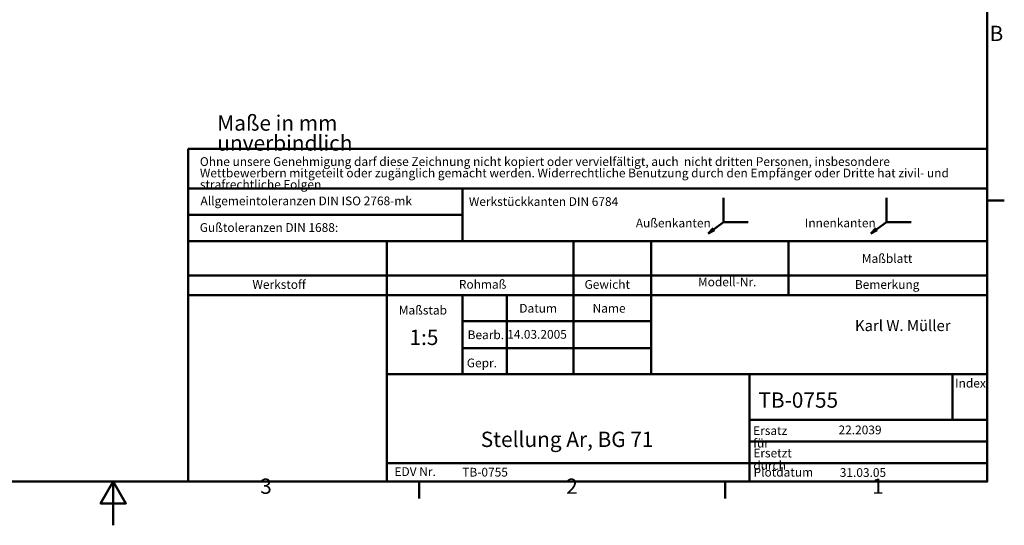
# Paper-space layout 'Layout1' of a CAD drawing. Extents: x 0 to 420, y 0 to 297.
# Drawn here: x 189 to 414, y 0 to 116 of the extents above; entities that cross this region are included whole.
import ezdxf
from ezdxf.enums import TextEntityAlignment as Align

# ---------------------------------------------------------------- set-up
doc = ezdxf.new("R2010")
doc.units = 0
for name, color, linetype, lineweight in [('2DTransRahmen', 179, 'CONTINUOUS', 50), ('2DTransSchriftfeld', 179, 'CONTINUOUS', 50), ('AM_6', 7, 'CONTINUOUS', 25)]:
    doc.layers.add(name, color=color, linetype=linetype, lineweight=lineweight)
doc.styles.add('Aktuell-DIN', font='ARIAL.TTF')

# ---------------------------------------------------------------- blocks, each defined once
blk = doc.blocks.new('Default Border')
at = {"layer": '2DTransRahmen', "color": 179, "linetype": 'Continuous', "lineweight": 50}
for points in [[(10, 10), (10, 287), (410, 287), (410, 10), (10, 10)], [(410, 74.25), (413.9, 74.25)], [(210, 0), (210, 10), (207.11, 5), (212.89, 5), (210, 10)], [(280, 10), (280, 6.1)], [(350, 10), (350, 6.1)]]:
    blk.add_lwpolyline(points, dxfattribs=at)
at = {"layer": '2DTransRahmen', "color": 179, "lineweight": 211, "char_height": 3.5, "attachment_point": 7, "style": 'Aktuell-DIN'}
for s, insert in [('B', (410.52, 109.63)), ('3', (243.64, 6.1)), ('2', (313.64, 6.1)), ('1', (383.64, 6.1))]:
    blk.add_mtext(s, dxfattribs=dict(at, insert=insert))
blk = doc.blocks.new('DIN', base_point=(-91.44, 38.03))
at = {"layer": '2DTransSchriftfeld', "linetype": 'Continuous', "lineweight": 50}
for p, q in [((-182.88, 76.07), (-182.88, 42.6)), ((-182.88, 76.07), (0, 76.07)), ((0, 76.07), (0, 0)), ((-182.88, 66.99), (-182.88, 54.99)), ((0, 66.99), (-182.88, 66.99)), ((-120.08, 54.99), (-120.08, 66.99)), ((-60.32, 59.28), (-60.32, 64.88)), ((-23.05, 59.28), (-23.05, 64.88)), ((-182.88, 60.99), (-120.08, 60.99)), ((-63.9, 56.75), (-60.32, 59.28)), ((-60.32, 59.28), (-54.72, 59.28)), ((-26.64, 56.75), (-23.05, 59.28)), ((-23.05, 59.28), (-17.45, 59.28)), ((-62.75, 57.9), (-63.9, 56.75)), ((-62.44, 57.46), (-63.9, 56.75)), ((-63.9, 56.75), (-62.44, 57.46)), ((-25.48, 57.9), (-26.64, 56.75)), ((-26.64, 56.75), (-25.17, 57.46)), ((-25.17, 57.46), (-26.64, 56.75)), ((-182.88, 54.99), (0, 54.99)), ((0, 54.99), (-182.88, 54.99)), ((-182.88, 54.99), (0, 54.99)), ((-182.88, 54.99), (-94.68, 54.99)), ((-182.88, 54.99), (-182.88, 0)), ((-137.38, 54.99), (-137.38, 42.6)), ((-94.68, 54.99), (-94.68, 42.6)), ((-76.9, 54.99), (-76.9, 24.58)), ((-45.46, 54.99), (-45.46, 42.6)), ((-182.88, 47.13), (0, 47.13)), ((-182.88, 42.6), (-137.38, 42.6)), ((-137.38, 42.6), (-137.38, 38.07)), ((-137.38, 42.6), (-94.68, 42.6)), ((-120.08, 42.6), (-120.08, 24.58)), ((-109.92, 42.6), (-109.92, 24.58)), ((-94.68, 42.6), (-94.68, 24.58)), ((-94.68, 42.6), (0, 42.6)), ((-137.38, 38.07), (-137.38, 0)), ((-120.08, 36.64), (-76.9, 36.64)), ((-120.08, 30.47), (-76.9, 30.47)), ((-137.38, 24.58), (0, 24.58)), ((-54.37, 24.58), (-54.37, 0)), ((-7.96, 24.58), (-7.96, 14.08)), ((-54.37, 14.08), (0, 14.08)), ((-54.37, 9.15), (0, 9.15)), ((-137.38, 4.23), (0, 4.23)), ((-182.88, 0), (0, 0)), ((-86.36, 0), (0, 0))]:
    blk.add_line(p, q, dxfattribs=at)
at = {"layer": '2DTransSchriftfeld', "color": 179, "lineweight": 5, "style": 'Aktuell-DIN'}
for s, insert, char_height, width, attachment_point, line_spacing_factor in [('\\fArial|b0|i0;\\W1.00;\\H2.0000;\\lOhne unsere Genehmigung darf diese Zeichnung nicht kopiert oder vervielfältigt, auch  nicht dritten Personen, insbesondere Wettbewerbern mitgeteilt oder zugänglich gemacht werden. Widerrechtliche Benutzung durch den Empfänger oder Dritte hat zivil- und strafrechtliche Folgen.', (-180.17, 74.16), 2, 173.7763, 1, 0.783114), ('Allgemeintoleranzen DIN ISO 2768-mk', (-180.03, 65.17), 2, 59.0285, 1, 0.783114), ('Werkstückkanten DIN 6784', (-118.62, 65.02), 2, 44.9943, 1, 0.783114), ('Gußtoleranzen DIN 1688:', (-180.2, 59.08), 2, 59.0285, 1, 0.783114), ('Außenkanten', (-80.42, 60.11), 2, 18.8117, 1, 0.783114), ('Innenkanten', (-41.74, 60.13), 2, 18.8117, 1, 0.783114), ('Werkstoff', (-168.15, 46.06), 2, 18.8117, 1, 0.783114), ('Rohmaß', (-120.91, 46.09), 2, 12, 1, 0.783114), ('Gewicht', (-92.15, 46.07), 2, 12, 1, 0.783114), ('Bemerkung', (-22.91, 43.43), 2, 44.0953, 8, 0.783114), ('Datum', (-102.77, 37.99), 2, 14.8011, 8, 0.846), ('Name', (-86.53, 37.99), 2, 17.2011, 8, 0.846), ('Maßstab', (-134.66, 40.19), 2, 10.7557, 1, 0.860186), ('\\fArial|b0|i0;\\W1.00;\\H2.5000;\\lKarl W. Müller', (-30.27, 36.9), 2.5, 26.9132, 1, 0.783114), ('Bearb.', (-118.91, 31.93), 2, 10.35, 7, 0.846), ('Gepr.', (-119.09, 25.49), 2, 10.35, 7, 0.860831), ('\\fArial|b0|i0;\\W1.00;\\H2.0000;\\lIndex', (-7.35, 23.49), 2, 10.388, 1, 0.783114), ('Ersatz für', (-53.57, 12.64), 2, 12, 1, 0.860186), ('Ersetzt durch', (-53.53, 7.52), 2, 16, 1, 0.846), ('EDV Nr.', (-135.64, 3.27), 2, 25.2625, 1, 0.783114), ('\\fArial|b0|i0;\\W1.00;\\H2.0000;\\lPlotdatum', (-53.47, 3.13), 2, 18.1652, 1, 0.783114)]:
    blk.add_mtext(s, dxfattribs=dict(at, insert=insert, char_height=char_height, width=width, attachment_point=attachment_point, line_spacing_factor=line_spacing_factor))
at = {"layer": '2DTransSchriftfeld', "color": 179, "lineweight": 5, "line_spacing_factor": 0.783114, "style": 'Aktuell-DIN'}
for s, insert, char_height, attachment_point in [('Modell-Nr.', (-66.19, 44.02), 2, 7), ('1:5', (-132.22, 34.72), 3.5, 1)]:
    blk.add_mtext(s, dxfattribs=dict(at, insert=insert, char_height=char_height, attachment_point=attachment_point))
at = {"layer": '2DTransSchriftfeld', "color": 179, "style": 'Aktuell-DIN'}
for tag, p in [('BTL_AKANTE', (-59.53, 62.83)), ('BTL_IKANTE', (-22.11, 62.83)), ('BTL_GUSSTOL', (-145.22, 59.67)), ('AIMD_REPLACEMENT', (-34.03, 12.8)), ('AIMD_REPLACED', (-34.06, 7.68)), ('BTL_FILENAME', (-120.12, 3.14)), ('BTL_PLOT', (-33.75, 3.06))]:
    blk.add_attdef(tag, text='', height=2, dxfattribs=at).set_placement(p, align=Align.TOP_LEFT)
for tag, height, p in [('BTL_WKST', 2, (-160.35, 52.08)), ('BTL_ROHM', 2, (-115.33, 52.16)), ('AIMD_WEIGHT', 2, (-85.95, 52.08)), ('BTL_MODELL', 2, (-61.12, 52.05)), ('BTL_ALTPRONR', 2, (-22.92, 52)), ('BTL_BEZ2', 3.5, (-96.14, 11.4))]:
    blk.add_attdef(tag, text='', height=height, dxfattribs=at).set_placement(p, align=Align.TOP_CENTER)
for tag, p in [('ERSTELLUNGSDATUM', (-109.83, 32.03)), ('KONTROLLDATUM', (-109.92, 26.05)), ('KONTROLLIERT_VON', (-94.4, 25.65))]:
    blk.add_attdef(tag, text='', height=2, dxfattribs=at).set_placement(p, align=Align.BOTTOM_LEFT)
for tag, p in [('BAUTEILNUMMER', (-52.38, 18.63)), ('BTL_REVISION', (-6.92, 18.22))]:
    blk.add_attdef(tag, text='', height=3.5, dxfattribs=at).set_placement(p, align=Align.MIDDLE_LEFT)

psp = doc.layouts.get("Layout1")

# ---------------------------------------------------------------- block references
at = {"layer": '2DTransRahmen'}
psp.add_blockref('Default Border', (0, 0), dxfattribs=at)
at = {"layer": '2DTransSchriftfeld'}
psp.add_blockref('DIN', (318.56, 48.0334), dxfattribs=at).add_auto_attribs({'BAUTEILNUMMER': 'TB-0755', 'ERSTELLUNGSDATUM': '14.03.2005', 'AIMD_REPLACEMENT': '22.2039', 'BTL_ALTPRONR': 'Maßblatt', 'BTL_PLOT': '31.03.05', 'BTL_BEZ2': 'Stellung Ar, BG 71', 'BTL_FILENAME': 'TB-0755'})

# ---------------------------------------------------------------- texts
at = {"layer": 'AM_6', "color": 179, "linetype": 'Continuous', "lineweight": 5, "insert": (233.8117, 93.7353), "char_height": 3.5, "width": 57.328506, "attachment_point": 1, "line_spacing_factor": 0.783114, "style": 'Aktuell-DIN'}
psp.add_mtext('{Maße in mm unverbindlich\\P}', dxfattribs=at)

doc.saveas('drawing.dxf')
